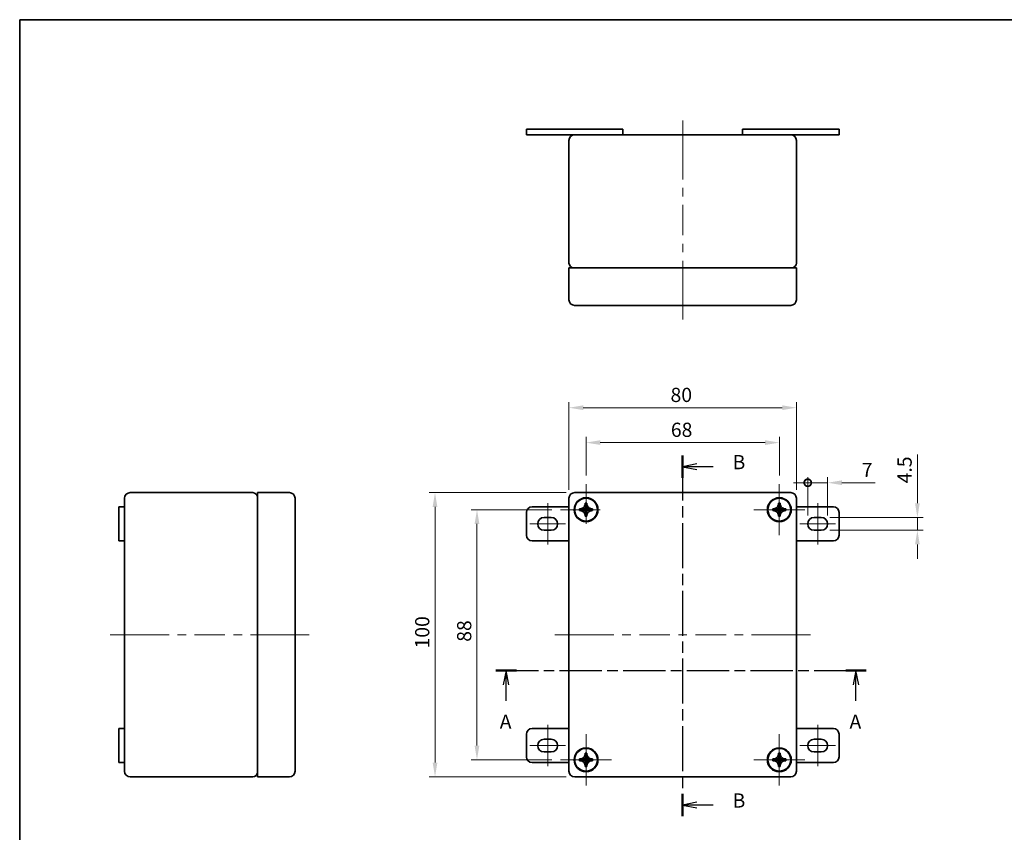
# Model space of a CAD drawing. Units: millimetres. Extents: x 29 to 2475, y 16 to 578.
# Drawn here: x 29 to 375, y 292 to 578 of the extents above; entities that cross this region are included whole.
import ezdxf

# ---------------------------------------------------------------- set-up
doc = ezdxf.new("R2010")
doc.units = ezdxf.units.MM
doc.header["$LTSCALE"] = 2
doc.linetypes.add('CHAIN', pattern=[0.3543, 0.2362, -0.0295, 0.0591, -0.0295])
doc.layers.get('Defpoints').update_dxf_attribs({"lineweight": 25})
for name, color, linetype, lineweight in [('Border (ISO)', 7, 'Continuous', 35), ('Center Mark (ISO)', 131, 'Continuous', 18), ('Centerline (ISO)', 131, 'Continuous', 18), ('Dimension (ISO)', 7, 'Continuous', 18), ('Dimension (ISO) @ 1', 7, 'Continuous', 18), ('Section Line (ISO)', 7, 'CHAIN', 25), ('Visible (ISO)', 7, 'Continuous', 35)]:
    doc.layers.add(name, color=color, linetype=linetype, lineweight=lineweight)
doc.styles.add('Note Text (TK)', font='txt')
doc.dimstyles.new('Default - Method 1b (TK)', dxfattribs={"dimscale": 2, "dimtxt": 2.5, "dimasz": 2.5, "dimexe": 1, "dimexo": 1.5, "dimgap": 1, "dimtad": 1, "dimtoh": 1, "dimrnd": 1e-08, "dimdsep": 46, "dimtxsty": 'Note Text (TK)', "dimcen": 0.09, "dimdle": 5, "dimclrd": 100, "dimclre": 100, "dimclrt": 7, "dimadec": 1, "dimazin": 1, "dimtfac": 1, "dimtmove": 0, "dimatfit": 3, "dimfxl": 1, "dimtolj": 1, "dimlwd": -1, "dimlwe": -1, "dimarcsym": 0})

# ---------------------------------------------------------------- blocks, each defined once
blk = doc.blocks.new('図面枠 tk図枠')
at = {"layer": 'Border (ISO)'}
for q in [(405.5, 289), (14.5, 8)]:
    blk.add_line((14.5, 289), q, dxfattribs=at)
blk = doc.blocks.new('2dTransSection0')
at = {"layer": 'Section Line (ISO)', "linetype": 'CHAIN', "ltscale": 15.789832}
blk.add_line((98.28, 174.51), (163.41, 174.51), dxfattribs=at)
at = {"layer": 'Section Line (ISO)', "linetype": 'Continuous', "lineweight": 50}
for p, q in [((98.28, 174.51), (101.87, 174.51)), ((159.81, 174.51), (163.41, 174.51))]:
    blk.add_line(p, q, dxfattribs=at)
at = {"layer": 'Section Line (ISO)', "linetype": 'Continuous'}
for p, q in [((100.07, 174.51), (99.57, 172.01)), ((100.07, 172.01), (100.07, 174.51)), ((100.57, 172.01), (100.07, 174.51)), ((161.61, 174.51), (161.11, 172.01)), ((161.61, 172.01), (161.61, 174.51)), ((162.11, 172.01), (161.61, 174.51)), ((100.07, 169.19), (100.07, 172.01)), ((161.61, 169.19), (161.61, 172.01))]:
    blk.add_line(p, q, dxfattribs=at)
at = {"layer": 'Section Line (ISO)', "char_height": 2.5, "attachment_point": 7, "style": 'Note Text (TK)'}
for insert in [(98.94, 163.48), (160.47, 163.48)]:
    blk.add_mtext('A', dxfattribs=dict(at, insert=insert))
blk = doc.blocks.new('2dTransSection1')
at = {"layer": 'Section Line (ISO)', "linetype": 'CHAIN', "ltscale": 16.803259}
blk.add_line((131.12, 212.35), (131.12, 148.86), dxfattribs=at)
at = {"layer": 'Section Line (ISO)', "linetype": 'Continuous', "lineweight": 50}
for p, q in [((131.12, 212.35), (131.12, 208.39)), ((131.12, 152.81), (131.12, 148.86))]:
    blk.add_line(p, q, dxfattribs=at)
at = {"layer": 'Section Line (ISO)', "linetype": 'Continuous'}
for p, q in [((133.62, 210.87), (131.12, 210.37)), ((133.62, 210.37), (131.12, 210.37)), ((131.12, 210.37), (133.62, 209.87)), ((136.5, 210.37), (133.62, 210.37)), ((133.62, 151.34), (131.12, 150.84)), ((133.62, 150.84), (131.12, 150.84)), ((131.12, 150.84), (133.62, 150.34)), ((136.5, 150.84), (133.62, 150.84))]:
    blk.add_line(p, q, dxfattribs=at)
at = {"layer": 'Section Line (ISO)', "char_height": 2.5, "attachment_point": 7, "style": 'Note Text (TK)'}
for insert in [(139.9, 209.14), (139.9, 149.61)]:
    blk.add_mtext('B', dxfattribs=dict(at, insert=insert))
blk = doc.blocks.new('*D135')
at = {"layer": 'Defpoints', "color": 0}
for p in [(296.25, 429.21), (228.25, 414.61), (296.25, 414.61)]:
    blk.add_point(p, dxfattribs=at)
at = {"layer": 'Dimension (ISO)', "color": 100}
for p, q in [((228.25, 417.61), (228.25, 431.21)), ((296.25, 417.61), (296.25, 431.21)), ((233.25, 429.21), (291.25, 429.21))]:
    blk.add_line(p, q, dxfattribs=at)
for points in [[(233.25, 430.04), (233.25, 428.38), (228.25, 429.21)], [(291.25, 430.04), (291.25, 428.38), (296.25, 429.21)]]:
    blk.add_solid(points, dxfattribs=at)
at = {"layer": 'Dimension (ISO)', "color": 7, "insert": (258.09, 433.71), "char_height": 5, "attachment_point": 4, "style": 'Note Text (TK)'}
blk.add_mtext('\\A1;68', dxfattribs=at)
blk = doc.blocks.new('*D134')
at = {"layer": 'Defpoints', "color": 0}
for p in [(302.25, 441.49), (222.25, 409.61), (302.25, 409.61)]:
    blk.add_point(p, dxfattribs=at)
at = {"layer": 'Dimension (ISO)', "color": 100}
for p, q in [((222.25, 412.61), (222.25, 443.49)), ((302.25, 412.61), (302.25, 443.49)), ((227.25, 441.49), (297.25, 441.49))]:
    blk.add_line(p, q, dxfattribs=at)
for points in [[(227.25, 442.32), (227.25, 440.65), (222.25, 441.49)], [(297.25, 442.32), (297.25, 440.65), (302.25, 441.49)]]:
    blk.add_solid(points, dxfattribs=at)
at = {"layer": 'Dimension (ISO)', "color": 7, "insert": (257.97, 445.99), "char_height": 5, "attachment_point": 4, "style": 'Note Text (TK)'}
blk.add_mtext('\\A1;80', dxfattribs=at)
blk = doc.blocks.new('*D133')
at = {"layer": 'Defpoints', "color": 0}
for p in [(219.25, 405.61), (189.88, 317.61), (219.25, 317.61)]:
    blk.add_point(p, dxfattribs=at)
at = {"layer": 'Dimension (ISO)', "color": 100}
for p, q in [((216.25, 405.61), (187.88, 405.61)), ((189.88, 400.61), (189.88, 322.61)), ((216.25, 317.61), (187.88, 317.61))]:
    blk.add_line(p, q, dxfattribs=at)
for points in [[(189.04, 400.61), (190.71, 400.61), (189.88, 405.61)], [(189.04, 322.61), (190.71, 322.61), (189.88, 317.61)]]:
    blk.add_solid(points, dxfattribs=at)
at = {"layer": 'Dimension (ISO)', "color": 7, "insert": (185.38, 359.13), "char_height": 5, "attachment_point": 4, "rotation": 90, "style": 'Note Text (TK)'}
blk.add_mtext('\\A1;88', dxfattribs=at)
blk = doc.blocks.new('*D132')
at = {"layer": 'Defpoints', "color": 0}
for p in [(224.25, 411.61), (175.11, 311.61), (224.25, 311.61)]:
    blk.add_point(p, dxfattribs=at)
at = {"layer": 'Dimension (ISO)', "color": 100}
for p, q in [((221.25, 411.61), (173.11, 411.61)), ((175.11, 406.61), (175.11, 316.61)), ((221.25, 311.61), (173.11, 311.61))]:
    blk.add_line(p, q, dxfattribs=at)
for points in [[(174.28, 406.61), (175.95, 406.61), (175.11, 411.61)], [(174.28, 316.61), (175.95, 316.61), (175.11, 311.61)]]:
    blk.add_solid(points, dxfattribs=at)
at = {"layer": 'Dimension (ISO)', "color": 7, "insert": (170.61, 356.78), "char_height": 5, "attachment_point": 4, "rotation": 90, "style": 'Note Text (TK)'}
blk.add_mtext('\\A1;100', dxfattribs=at)
blk = doc.blocks.new('_DotSmall')
at = {"color": 0, "linetype": 'ByBlock', "const_width": 0.5}
blk.add_lwpolyline([(-0.0625, 0, 1), (0.0625, 0, 1)], format="xyb", close=True, dxfattribs=at)
blk = doc.blocks.new('*D131')
at = {"layer": 'Defpoints', "color": 0}
for p in [(313.25, 415.09), (306.25, 400.61), (313.25, 400.61)]:
    blk.add_point(p, dxfattribs=at)
at = {"layer": 'Dimension (ISO)', "color": 100}
for p, q in [((306.25, 403.61), (306.25, 417.09)), ((313.25, 403.61), (313.25, 417.09)), ((306.25, 415.09), (301.25, 415.09)), ((306.25, 415.09), (313.25, 415.09)), ((318.25, 415.09), (329.95, 415.09))]:
    blk.add_line(p, q, dxfattribs=at)
blk.add_solid([(318.25, 415.92), (318.25, 414.25), (313.25, 415.09)], dxfattribs=at)
at = {"layer": 'Dimension (ISO)', "color": 100, "xscale": 5, "yscale": 5, "zscale": 5}
blk.add_blockref('_DotSmall', (306.25, 415.09), dxfattribs=at)
at = {"layer": 'Dimension (ISO)', "color": 7, "insert": (325.25, 419.59), "char_height": 5, "attachment_point": 4, "style": 'Note Text (TK)'}
blk.add_mtext('\\A1;7', dxfattribs=at)
blk = doc.blocks.new('*D130')
at = {"layer": 'Defpoints', "color": 0}
for p in [(311, 402.86), (344.82, 402.86), (311, 398.36)]:
    blk.add_point(p, dxfattribs=at)
at = {"layer": 'Dimension (ISO)', "color": 100}
for p, q in [((344.82, 407.86), (344.82, 424.98)), ((314, 402.86), (346.82, 402.86)), ((344.82, 398.36), (344.82, 402.86)), ((314, 398.36), (346.82, 398.36)), ((344.82, 393.36), (344.82, 388.36))]:
    blk.add_line(p, q, dxfattribs=at)
for points in [[(343.99, 407.86), (345.65, 407.86), (344.82, 402.86)], [(343.99, 393.36), (345.65, 393.36), (344.82, 398.36)]]:
    blk.add_solid(points, dxfattribs=at)
at = {"layer": 'Dimension (ISO)', "color": 7, "insert": (340.32, 414.86), "char_height": 5, "attachment_point": 4, "rotation": 90, "style": 'Note Text (TK)'}
blk.add_mtext('\\A1;4.5', dxfattribs=at)

msp = doc.modelspace()

# ---------------------------------------------------------------- linework, layer by layer
at = {"layer": 'Center Mark (ISO)', "linetype": 'Continuous'}
for p, q in [((228.248, 405.609), (228.248, 414.609)), ((296.248, 405.609), (296.248, 414.609)), ((228.248, 405.609), (219.248, 405.609)), ((228.248, 405.609), (233.248, 405.609)), ((228.248, 405.609), (228.248, 400.609)), ((296.248, 405.609), (287.248, 405.609)), ((296.248, 405.609), (305.248, 405.609)), ((296.248, 405.609), (296.248, 396.609)), ((228.248, 317.609), (228.248, 326.609)), ((296.248, 317.609), (296.248, 326.609)), ((228.248, 317.609), (219.248, 317.609)), ((228.248, 317.609), (237.248, 317.609)), ((228.248, 317.609), (228.248, 308.609)), ((296.248, 317.609), (287.248, 317.609)), ((296.248, 317.609), (305.248, 317.609)), ((296.248, 317.609), (296.248, 308.609))]:
    msp.add_line(p, q, dxfattribs=at)
at = {"layer": 'Centerline (ISO)'}
for p, q in [((262.248, 537.487), (262.248, 542.487)), ((262.248, 537.487), (262.248, 532.487)), ((262.248, 477.487), (262.248, 482.487)), ((262.248, 477.487), (262.248, 472.487)), ((65.886, 361.609), (60.886, 361.609)), ((65.886, 361.609), (70.886, 361.609)), ((125.886, 361.609), (120.886, 361.609)), ((125.886, 361.609), (130.886, 361.609)), ((222.248, 361.609), (217.248, 361.609)), ((222.248, 361.609), (227.248, 361.609)), ((302.248, 361.609), (297.248, 361.609)), ((302.248, 361.609), (307.248, 361.609))]:
    msp.add_line(p, q, dxfattribs=at)
at = {"layer": 'Centerline (ISO)', "linetype": 'Continuous'}
for p, q in [((262.248, 532.487), (262.248, 521.82)), ((262.248, 518.82), (262.248, 515.82)), ((262.248, 512.82), (262.248, 502.153)), ((262.248, 499.153), (262.248, 496.153)), ((262.248, 493.153), (262.248, 482.487)), ((214.748, 402.859), (214.748, 407.859)), ((309.748, 402.859), (309.748, 407.859)), ((214.748, 398.359), (214.748, 402.859)), ((309.748, 398.359), (309.748, 402.859)), ((213.498, 400.609), (208.498, 400.609)), ((215.998, 400.609), (213.498, 400.609)), ((214.748, 393.359), (214.748, 398.359)), ((220.998, 400.609), (215.998, 400.609)), ((303.498, 400.609), (308.498, 400.609)), ((308.498, 400.609), (310.998, 400.609)), ((309.748, 393.359), (309.748, 398.359)), ((310.998, 400.609), (315.998, 400.609)), ((70.886, 361.609), (81.553, 361.609)), ((84.553, 361.609), (87.553, 361.609)), ((90.553, 361.609), (101.22, 361.609)), ((104.22, 361.609), (107.22, 361.609)), ((110.22, 361.609), (120.886, 361.609)), ((227.248, 361.609), (237.998, 361.609)), ((240.998, 361.609), (243.998, 361.609)), ((246.998, 361.609), (257.748, 361.609)), ((260.748, 361.609), (263.748, 361.609)), ((266.748, 361.609), (277.498, 361.609)), ((280.498, 361.609), (283.498, 361.609)), ((286.498, 361.609), (297.248, 361.609)), ((214.748, 324.859), (214.748, 329.859)), ((309.748, 324.859), (309.748, 329.859)), ((208.498, 322.609), (213.498, 322.609)), ((213.498, 322.609), (215.998, 322.609)), ((214.748, 320.359), (214.748, 324.859)), ((215.998, 322.609), (220.998, 322.609)), ((303.498, 322.609), (308.498, 322.609)), ((308.498, 322.609), (310.998, 322.609)), ((309.748, 320.359), (309.748, 324.859)), ((310.998, 322.609), (315.998, 322.609)), ((214.748, 315.359), (214.748, 320.359)), ((309.748, 315.359), (309.748, 320.359))]:
    msp.add_line(p, q, dxfattribs=at)
at = {"layer": 'Visible (ISO)'}
for p, q in [((207.248, 539.487), (207.248, 537.487)), ((209.248, 539.487), (207.248, 539.487)), ((207.248, 537.487), (209.248, 537.487)), ((209.248, 539.487), (239.248, 539.487)), ((224.248, 537.487), (209.248, 537.487)), ((300.248, 537.487), (224.248, 537.487)), ((241.248, 539.487), (239.248, 539.487)), ((241.248, 539.487), (241.248, 537.487)), ((283.248, 539.487), (283.248, 537.487)), ((285.248, 539.487), (283.248, 539.487)), ((285.248, 539.487), (315.248, 539.487)), ((315.248, 537.487), (300.248, 537.487)), ((317.248, 539.487), (315.248, 539.487)), ((315.248, 537.487), (317.248, 537.487)), ((317.248, 539.487), (317.248, 537.487)), ((222.248, 492.387), (222.248, 535.487)), ((302.248, 492.387), (302.248, 535.487)), ((222.248, 479.487), (222.248, 490.687)), ((224.248, 490.687), (222.248, 490.687)), ((224.248, 490.687), (300.248, 490.687)), ((302.248, 490.687), (300.248, 490.687)), ((302.248, 479.487), (302.248, 490.687)), ((224.048, 477.487), (224.048, 477.497)), ((224.248, 477.487), (224.048, 477.487)), ((224.248, 477.487), (226.967, 477.487)), ((229.528, 477.487), (226.967, 477.487)), ((229.528, 477.487), (294.967, 477.487)), ((297.528, 477.487), (294.967, 477.487)), ((297.528, 477.487), (300.248, 477.487)), ((300.448, 477.487), (300.248, 477.487)), ((300.448, 477.487), (300.448, 477.497)), ((65.886, 409.609), (65.886, 406.609)), ((110.986, 411.609), (67.886, 411.609)), ((123.886, 411.609), (112.686, 411.609)), ((112.686, 411.609), (112.686, 409.609)), ((112.686, 313.609), (112.686, 409.609)), ((125.886, 409.809), (125.876, 409.809)), ((125.886, 409.809), (125.886, 409.609)), ((125.886, 406.889), (125.886, 409.609)), ((222.248, 409.609), (222.248, 313.609)), ((300.248, 411.609), (224.248, 411.609)), ((302.248, 313.609), (302.248, 409.609)), ((63.886, 406.609), (63.886, 404.609)), ((63.886, 406.609), (65.886, 406.609)), ((65.886, 404.609), (65.886, 406.609)), ((125.886, 406.889), (125.886, 404.328)), ((222.248, 406.609), (209.248, 406.609)), ((225.948, 405.919), (226.108, 405.919)), ((225.948, 405.299), (225.948, 405.919)), ((226.108, 405.299), (225.948, 405.299)), ((226.174, 405.919), (226.173, 405.919)), ((226.173, 405.299), (226.174, 405.299)), ((226.718, 405.919), (226.715, 405.919)), ((226.715, 405.299), (226.718, 405.299)), ((227.938, 407.749), (227.938, 407.909)), ((227.938, 407.909), (228.558, 407.909)), ((227.938, 407.684), (227.938, 407.682)), ((227.938, 407.141), (227.938, 407.138)), ((228.558, 405.919), (227.938, 405.919)), ((227.938, 405.919), (227.938, 405.299)), ((227.938, 405.299), (228.558, 405.299)), ((228.558, 407.909), (228.558, 407.749)), ((228.558, 407.682), (228.558, 407.684)), ((228.558, 407.138), (228.558, 407.141)), ((228.558, 405.919), (228.558, 405.299)), ((229.78, 405.919), (229.778, 405.919)), ((229.778, 405.299), (229.78, 405.299)), ((230.323, 405.919), (230.321, 405.919)), ((230.321, 405.299), (230.323, 405.299)), ((230.388, 405.919), (230.548, 405.919)), ((230.548, 405.299), (230.388, 405.299)), ((230.548, 405.919), (230.548, 405.299)), ((293.948, 405.919), (294.108, 405.919)), ((293.948, 405.299), (293.948, 405.919)), ((294.108, 405.299), (293.948, 405.299)), ((294.174, 405.919), (294.173, 405.919)), ((294.173, 405.299), (294.174, 405.299)), ((294.718, 405.919), (294.715, 405.919)), ((294.715, 405.299), (294.718, 405.299)), ((295.938, 407.749), (295.938, 407.909)), ((295.938, 407.909), (296.558, 407.909)), ((295.938, 407.684), (295.938, 407.682)), ((295.938, 407.141), (295.938, 407.138)), ((296.558, 405.919), (295.938, 405.919)), ((295.938, 405.299), (295.938, 405.919)), ((295.938, 405.299), (296.558, 405.299)), ((296.558, 407.909), (296.558, 407.749)), ((296.558, 407.682), (296.558, 407.684)), ((296.558, 407.138), (296.558, 407.141)), ((296.558, 405.299), (296.558, 405.919)), ((297.78, 405.919), (297.778, 405.919)), ((297.778, 405.299), (297.78, 405.299)), ((298.323, 405.919), (298.321, 405.919)), ((298.321, 405.299), (298.323, 405.299)), ((298.388, 405.919), (298.548, 405.919)), ((298.548, 405.299), (298.388, 405.299)), ((298.548, 405.919), (298.548, 405.299)), ((315.248, 406.609), (302.248, 406.609)), ((63.886, 396.609), (63.886, 404.609)), ((65.886, 404.609), (65.886, 396.609)), ((125.886, 318.889), (125.886, 404.328)), ((207.248, 404.609), (207.248, 396.609)), ((213.498, 402.859), (215.998, 402.859)), ((227.938, 404.079), (227.938, 404.076)), ((227.938, 403.535), (227.938, 403.533)), ((227.938, 403.309), (227.938, 403.469)), ((228.558, 403.309), (227.938, 403.309)), ((228.558, 404.076), (228.558, 404.079)), ((228.558, 403.533), (228.558, 403.535)), ((228.558, 403.469), (228.558, 403.309)), ((295.938, 404.079), (295.938, 404.076)), ((295.938, 403.535), (295.938, 403.533)), ((295.938, 403.309), (295.938, 403.469)), ((296.558, 403.309), (295.938, 403.309)), ((296.558, 404.076), (296.558, 404.079)), ((296.558, 403.533), (296.558, 403.535)), ((296.558, 403.469), (296.558, 403.309)), ((308.498, 402.859), (310.998, 402.859)), ((317.248, 396.609), (317.248, 404.609)), ((215.998, 398.359), (213.498, 398.359)), ((310.998, 398.359), (308.498, 398.359)), ((63.886, 396.609), (63.886, 394.609)), ((65.886, 394.609), (65.886, 396.609)), ((63.886, 394.609), (65.886, 394.609)), ((65.886, 394.609), (65.886, 328.609)), ((209.248, 394.609), (222.248, 394.609)), ((302.248, 394.609), (315.248, 394.609)), ((63.886, 328.609), (63.886, 326.609)), ((63.886, 328.609), (65.886, 328.609)), ((63.886, 318.609), (63.886, 326.609)), ((65.886, 326.609), (65.886, 328.609)), ((65.886, 326.609), (65.886, 318.609)), ((207.248, 326.609), (207.248, 318.609)), ((222.248, 328.609), (209.248, 328.609)), ((315.248, 328.609), (302.248, 328.609)), ((317.248, 318.609), (317.248, 326.609)), ((213.498, 324.859), (215.998, 324.859)), ((308.498, 324.859), (310.998, 324.859)), ((125.886, 318.889), (125.886, 316.328)), ((215.998, 320.359), (213.498, 320.359)), ((227.938, 319.749), (227.938, 319.909)), ((227.938, 319.909), (228.558, 319.909)), ((227.938, 319.684), (227.938, 319.682)), ((227.938, 319.141), (227.938, 319.138)), ((228.558, 319.909), (228.558, 319.749)), ((228.558, 319.682), (228.558, 319.684)), ((228.558, 319.138), (228.558, 319.141)), ((295.938, 319.749), (295.938, 319.909)), ((295.938, 319.909), (296.558, 319.909)), ((295.938, 319.684), (295.938, 319.682)), ((295.938, 319.141), (295.938, 319.138)), ((296.558, 319.909), (296.558, 319.749)), ((296.558, 319.682), (296.558, 319.684)), ((296.558, 319.138), (296.558, 319.141)), ((310.998, 320.359), (308.498, 320.359)), ((63.886, 318.609), (63.886, 316.609)), ((63.886, 316.609), (65.886, 316.609)), ((65.886, 316.609), (65.886, 318.609)), ((65.886, 316.609), (65.886, 313.609)), ((125.886, 313.609), (125.886, 316.328)), ((209.248, 316.609), (222.248, 316.609)), ((225.948, 317.919), (226.108, 317.919)), ((225.948, 317.299), (225.948, 317.919)), ((226.108, 317.299), (225.948, 317.299)), ((226.174, 317.919), (226.173, 317.919)), ((226.173, 317.299), (226.174, 317.299)), ((226.718, 317.919), (226.715, 317.919)), ((226.715, 317.299), (226.718, 317.299)), ((228.558, 317.919), (227.938, 317.919)), ((227.938, 317.919), (227.938, 317.299)), ((227.938, 317.299), (228.558, 317.299)), ((227.938, 316.079), (227.938, 316.076)), ((227.938, 315.535), (227.938, 315.533)), ((227.938, 315.309), (227.938, 315.469)), ((228.558, 315.309), (227.938, 315.309)), ((228.558, 317.919), (228.558, 317.299)), ((228.558, 316.076), (228.558, 316.079)), ((228.558, 315.533), (228.558, 315.535)), ((228.558, 315.469), (228.558, 315.309)), ((229.78, 317.919), (229.778, 317.919)), ((229.778, 317.299), (229.78, 317.299)), ((230.323, 317.919), (230.321, 317.919)), ((230.321, 317.299), (230.323, 317.299)), ((230.388, 317.919), (230.548, 317.919)), ((230.548, 317.299), (230.388, 317.299)), ((230.548, 317.919), (230.548, 317.299)), ((293.948, 317.919), (294.108, 317.919)), ((293.948, 317.299), (293.948, 317.919)), ((294.108, 317.299), (293.948, 317.299)), ((294.174, 317.919), (294.173, 317.919)), ((294.173, 317.299), (294.174, 317.299)), ((294.718, 317.919), (294.715, 317.919)), ((294.715, 317.299), (294.718, 317.299)), ((296.558, 317.919), (295.938, 317.919)), ((295.938, 317.299), (295.938, 317.919)), ((295.938, 317.299), (296.558, 317.299)), ((295.938, 316.079), (295.938, 316.076)), ((295.938, 315.535), (295.938, 315.533)), ((295.938, 315.309), (295.938, 315.469)), ((296.558, 315.309), (295.938, 315.309)), ((296.558, 317.299), (296.558, 317.919)), ((296.558, 316.076), (296.558, 316.079)), ((296.558, 315.533), (296.558, 315.535)), ((296.558, 315.469), (296.558, 315.309)), ((297.78, 317.919), (297.778, 317.919)), ((297.778, 317.299), (297.78, 317.299)), ((298.323, 317.919), (298.321, 317.919)), ((298.321, 317.299), (298.323, 317.299)), ((298.388, 317.919), (298.548, 317.919)), ((298.548, 317.299), (298.388, 317.299)), ((298.548, 317.919), (298.548, 317.299)), ((302.248, 316.609), (315.248, 316.609)), ((112.686, 313.609), (112.686, 311.609)), ((125.886, 313.409), (125.876, 313.409)), ((125.886, 313.609), (125.886, 313.409)), ((110.986, 311.609), (67.886, 311.609)), ((123.886, 311.609), (112.686, 311.609)), ((224.248, 311.609), (300.248, 311.609))]:
    msp.add_line(p, q, dxfattribs=at)
for centre in [(228.248, 405.609), (296.248, 405.609), (228.248, 317.609), (296.248, 317.609)]:
    msp.add_circle(centre, 4.2, dxfattribs=at)
for centre, radius, start, end in [((224.248, 535.487), 2, 90, 180), ((300.248, 535.487), 2, 0, 90), ((223.948, 492.387), 1.7, 180, 270), ((300.548, 492.387), 1.7, 270, 0), ((224.248, 479.487), 2, 180, 270), ((300.248, 479.487), 2, 270, 0), ((67.886, 409.609), 2, 90, 180), ((110.986, 409.909), 1.7, 0, 90), ((123.886, 409.609), 2, 0, 90), ((224.248, 409.609), 2, 90, 180), ((228.248, 405.609), 4, 180, 90), ((228.248, 405.609), 4, 90, 180), ((296.248, 405.609), 4, 90, 0), ((296.248, 405.609), 4, 0, 90), ((300.248, 409.609), 2, 0, 90), ((209.248, 404.609), 2, 90, 180), ((315.248, 404.609), 2, 0, 90), ((213.498, 400.609), 2.25, 90, 270), ((215.998, 400.609), 2.25, 270, 90), ((308.498, 400.609), 2.25, 90, 270), ((310.998, 400.609), 2.25, 270, 90), ((209.248, 396.609), 2, 180, 270), ((315.248, 396.609), 2, 270, 0), ((209.248, 326.609), 2, 90, 180), ((315.248, 326.609), 2, 0, 90), ((213.498, 322.609), 2.25, 90, 270), ((215.998, 322.609), 2.25, 270, 90), ((308.498, 322.609), 2.25, 90, 270), ((310.998, 322.609), 2.25, 270, 90), ((228.248, 317.609), 4, 270, 180), ((296.248, 317.609), 4, 0, 270), ((209.248, 318.609), 2, 180, 270), ((228.248, 317.609), 4, 180, 270), ((296.248, 317.609), 4, 270, 0), ((315.248, 318.609), 2, 270, 0), ((67.886, 313.609), 2, 180, 270), ((110.986, 313.309), 1.7, 270, 0), ((123.886, 313.609), 2, 270, 0), ((224.248, 313.609), 2, 180, 270), ((300.248, 313.609), 2, 270, 0)]:
    msp.add_arc(centre, radius, start, end, dxfattribs=at)
for points, knots in [([(227.938, 407.749), (227.938, 407.379), (227.728, 406.67), (226.892, 406.02), (226.354, 405.919), (226.108, 405.919)], [0, 0, 0, 0, 0.12358998, 0.2059833, 0.28837663, 0.28837663, 0.28837663, 0.28837663]), ([(226.108, 405.299), (226.354, 405.299), (226.892, 405.197), (227.728, 404.547), (227.938, 403.838), (227.938, 403.469)], [0, 0, 0, 0, 0.08239332, 0.16478664, 0.28837663, 0.28837663, 0.28837663, 0.28837663]), ([(226.715, 405.919), (226.633, 405.919), (226.548, 405.919), (226.326, 405.919), (226.246, 405.919), (226.174, 405.919)], [-0.064947111, -0.064947111, -0.064947111, -0.064947111, -0.034196913, -0.034196913, 0, 0, 0, 0]), ([(226.174, 405.299), (226.245, 405.299), (226.323, 405.298), (226.545, 405.298), (226.632, 405.299), (226.715, 405.299)], [-0.081522658, -0.081522658, -0.081522658, -0.081522658, -0.039967282, -0.039967282, -0.000025164, -0.000025164, -0.000025164, -0.000025164]), ([(227.938, 407.682), (227.938, 407.611), (227.937, 407.533), (227.937, 407.311), (227.938, 407.224), (227.938, 407.141)], [-0.081183633, -0.081183633, -0.081183633, -0.081183633, -0.039791682, -0.039791682, -0.000025164, -0.000025164, -0.000025164, -0.000025164]), ([(230.388, 405.919), (230.141, 405.919), (229.604, 406.02), (228.768, 406.67), (228.558, 407.379), (228.558, 407.749)], [0, 0, 0, 0, 0.08239332, 0.16478664, 0.28837663, 0.28837663, 0.28837663, 0.28837663]), ([(228.558, 407.141), (228.558, 407.223), (228.559, 407.308), (228.559, 407.531), (228.558, 407.61), (228.558, 407.682)], [-0.06464654, -0.06464654, -0.06464654, -0.06464654, -0.034043698, -0.034043698, 0, 0, 0, 0]), ([(228.558, 403.469), (228.558, 403.838), (228.768, 404.547), (229.604, 405.197), (230.141, 405.299), (230.388, 405.299)], [0, 0, 0, 0, 0.12358998, 0.2059833, 0.28837663, 0.28837663, 0.28837663, 0.28837663]), ([(230.321, 405.919), (230.25, 405.919), (230.172, 405.919), (229.951, 405.919), (229.864, 405.919), (229.78, 405.919)], [-0.081522658, -0.081522658, -0.081522658, -0.081522658, -0.039967282, -0.039967282, -0.000025164, -0.000025164, -0.000025164, -0.000025164]), ([(229.78, 405.299), (229.863, 405.299), (229.948, 405.298), (230.17, 405.298), (230.249, 405.299), (230.321, 405.299)], [-0.064947111, -0.064947111, -0.064947111, -0.064947111, -0.034196913, -0.034196913, 0, 0, 0, 0]), ([(295.938, 407.749), (295.938, 407.379), (295.728, 406.67), (294.892, 406.02), (294.354, 405.919), (294.108, 405.919)], [0, 0, 0, 0, 0.12358998, 0.2059833, 0.28837663, 0.28837663, 0.28837663, 0.28837663]), ([(294.108, 405.299), (294.354, 405.299), (294.892, 405.197), (295.728, 404.547), (295.938, 403.838), (295.938, 403.469)], [0, 0, 0, 0, 0.08239332, 0.16478664, 0.28837663, 0.28837663, 0.28837663, 0.28837663]), ([(294.715, 405.919), (294.633, 405.919), (294.548, 405.919), (294.326, 405.919), (294.246, 405.919), (294.174, 405.919)], [-0.064947111, -0.064947111, -0.064947111, -0.064947111, -0.034196913, -0.034196913, 0, 0, 0, 0]), ([(294.174, 405.299), (294.245, 405.299), (294.323, 405.298), (294.545, 405.298), (294.632, 405.299), (294.715, 405.299)], [-0.081522658, -0.081522658, -0.081522658, -0.081522658, -0.039967282, -0.039967282, -0.000025164, -0.000025164, -0.000025164, -0.000025164]), ([(295.938, 407.682), (295.938, 407.611), (295.937, 407.533), (295.937, 407.311), (295.938, 407.224), (295.938, 407.141)], [-0.081183633, -0.081183633, -0.081183633, -0.081183633, -0.039791682, -0.039791682, -0.000025164, -0.000025164, -0.000025164, -0.000025164]), ([(298.388, 405.919), (298.141, 405.919), (297.604, 406.02), (296.768, 406.67), (296.558, 407.379), (296.558, 407.749)], [0, 0, 0, 0, 0.08239332, 0.16478664, 0.28837663, 0.28837663, 0.28837663, 0.28837663]), ([(296.558, 407.141), (296.558, 407.223), (296.559, 407.308), (296.559, 407.531), (296.558, 407.61), (296.558, 407.682)], [-0.06464654, -0.06464654, -0.06464654, -0.06464654, -0.034043698, -0.034043698, 0, 0, 0, 0]), ([(296.558, 403.469), (296.558, 403.838), (296.768, 404.547), (297.604, 405.197), (298.141, 405.299), (298.388, 405.299)], [0, 0, 0, 0, 0.12358998, 0.2059833, 0.28837663, 0.28837663, 0.28837663, 0.28837663]), ([(298.321, 405.919), (298.25, 405.919), (298.172, 405.919), (297.951, 405.919), (297.864, 405.919), (297.78, 405.919)], [-0.081522658, -0.081522658, -0.081522658, -0.081522658, -0.039967282, -0.039967282, -0.000025164, -0.000025164, -0.000025164, -0.000025164]), ([(297.78, 405.299), (297.863, 405.299), (297.948, 405.298), (298.17, 405.298), (298.249, 405.299), (298.321, 405.299)], [-0.064947111, -0.064947111, -0.064947111, -0.064947111, -0.034196913, -0.034196913, 0, 0, 0, 0]), ([(227.938, 404.076), (227.938, 403.994), (227.937, 403.909), (227.937, 403.686), (227.938, 403.607), (227.938, 403.535)], [-0.06464654, -0.06464654, -0.06464654, -0.06464654, -0.034043698, -0.034043698, 0, 0, 0, 0]), ([(228.558, 403.535), (228.558, 403.606), (228.559, 403.684), (228.559, 403.906), (228.558, 403.993), (228.558, 404.076)], [-0.081183633, -0.081183633, -0.081183633, -0.081183633, -0.039791682, -0.039791682, -0.000025164, -0.000025164, -0.000025164, -0.000025164]), ([(295.938, 404.076), (295.938, 403.994), (295.937, 403.909), (295.937, 403.686), (295.938, 403.607), (295.938, 403.535)], [-0.06464654, -0.06464654, -0.06464654, -0.06464654, -0.034043698, -0.034043698, 0, 0, 0, 0]), ([(296.558, 403.535), (296.558, 403.606), (296.559, 403.684), (296.559, 403.906), (296.558, 403.993), (296.558, 404.076)], [-0.081183633, -0.081183633, -0.081183633, -0.081183633, -0.039791682, -0.039791682, -0.000025164, -0.000025164, -0.000025164, -0.000025164]), ([(227.938, 319.749), (227.938, 319.379), (227.728, 318.67), (226.892, 318.02), (226.354, 317.919), (226.108, 317.919)], [0, 0, 0, 0, 0.12358998, 0.2059833, 0.28837663, 0.28837663, 0.28837663, 0.28837663]), ([(227.938, 319.682), (227.938, 319.611), (227.937, 319.533), (227.937, 319.311), (227.938, 319.224), (227.938, 319.141)], [-0.081183633, -0.081183633, -0.081183633, -0.081183633, -0.039791682, -0.039791682, -0.000025164, -0.000025164, -0.000025164, -0.000025164]), ([(230.388, 317.919), (230.141, 317.919), (229.604, 318.02), (228.768, 318.67), (228.558, 319.379), (228.558, 319.749)], [0, 0, 0, 0, 0.08239332, 0.16478664, 0.28837663, 0.28837663, 0.28837663, 0.28837663]), ([(228.558, 319.141), (228.558, 319.223), (228.559, 319.308), (228.559, 319.531), (228.558, 319.61), (228.558, 319.682)], [-0.06464654, -0.06464654, -0.06464654, -0.06464654, -0.034043698, -0.034043698, 0, 0, 0, 0]), ([(295.938, 319.749), (295.938, 319.379), (295.728, 318.67), (294.892, 318.02), (294.354, 317.919), (294.108, 317.919)], [0, 0, 0, 0, 0.12358998, 0.2059833, 0.28837663, 0.28837663, 0.28837663, 0.28837663]), ([(295.938, 319.682), (295.938, 319.611), (295.937, 319.533), (295.937, 319.311), (295.938, 319.224), (295.938, 319.141)], [-0.081183633, -0.081183633, -0.081183633, -0.081183633, -0.039791682, -0.039791682, -0.000025164, -0.000025164, -0.000025164, -0.000025164]), ([(298.388, 317.919), (298.141, 317.919), (297.604, 318.02), (296.768, 318.67), (296.558, 319.379), (296.558, 319.749)], [0, 0, 0, 0, 0.08239332, 0.16478664, 0.28837663, 0.28837663, 0.28837663, 0.28837663]), ([(296.558, 319.141), (296.558, 319.223), (296.559, 319.308), (296.559, 319.531), (296.558, 319.61), (296.558, 319.682)], [-0.06464654, -0.06464654, -0.06464654, -0.06464654, -0.034043698, -0.034043698, 0, 0, 0, 0]), ([(226.108, 317.299), (226.354, 317.299), (226.892, 317.197), (227.728, 316.547), (227.938, 315.838), (227.938, 315.469)], [0, 0, 0, 0, 0.08239332, 0.16478664, 0.28837663, 0.28837663, 0.28837663, 0.28837663]), ([(226.715, 317.919), (226.633, 317.919), (226.548, 317.919), (226.326, 317.919), (226.246, 317.919), (226.174, 317.919)], [-0.064947111, -0.064947111, -0.064947111, -0.064947111, -0.034196913, -0.034196913, 0, 0, 0, 0]), ([(226.174, 317.299), (226.245, 317.299), (226.323, 317.298), (226.545, 317.298), (226.632, 317.299), (226.715, 317.299)], [-0.081522658, -0.081522658, -0.081522658, -0.081522658, -0.039967282, -0.039967282, -0.000025164, -0.000025164, -0.000025164, -0.000025164]), ([(227.938, 316.076), (227.938, 315.994), (227.937, 315.909), (227.937, 315.686), (227.938, 315.607), (227.938, 315.535)], [-0.06464654, -0.06464654, -0.06464654, -0.06464654, -0.034043698, -0.034043698, 0, 0, 0, 0]), ([(228.558, 315.469), (228.558, 315.838), (228.768, 316.547), (229.604, 317.197), (230.141, 317.299), (230.388, 317.299)], [0, 0, 0, 0, 0.12358998, 0.2059833, 0.28837663, 0.28837663, 0.28837663, 0.28837663]), ([(228.558, 315.535), (228.558, 315.606), (228.559, 315.684), (228.559, 315.906), (228.558, 315.993), (228.558, 316.076)], [-0.081183633, -0.081183633, -0.081183633, -0.081183633, -0.039791682, -0.039791682, -0.000025164, -0.000025164, -0.000025164, -0.000025164]), ([(230.321, 317.919), (230.25, 317.919), (230.172, 317.919), (229.951, 317.919), (229.864, 317.919), (229.78, 317.919)], [-0.081522658, -0.081522658, -0.081522658, -0.081522658, -0.039967282, -0.039967282, -0.000025164, -0.000025164, -0.000025164, -0.000025164]), ([(229.78, 317.299), (229.863, 317.299), (229.948, 317.298), (230.17, 317.298), (230.249, 317.299), (230.321, 317.299)], [-0.064947111, -0.064947111, -0.064947111, -0.064947111, -0.034196913, -0.034196913, 0, 0, 0, 0]), ([(294.108, 317.299), (294.354, 317.299), (294.892, 317.197), (295.728, 316.547), (295.938, 315.838), (295.938, 315.469)], [0, 0, 0, 0, 0.08239332, 0.16478664, 0.28837663, 0.28837663, 0.28837663, 0.28837663]), ([(294.715, 317.919), (294.633, 317.919), (294.548, 317.919), (294.326, 317.919), (294.246, 317.919), (294.174, 317.919)], [-0.064947111, -0.064947111, -0.064947111, -0.064947111, -0.034196913, -0.034196913, 0, 0, 0, 0]), ([(294.174, 317.299), (294.245, 317.299), (294.323, 317.298), (294.545, 317.298), (294.632, 317.299), (294.715, 317.299)], [-0.081522658, -0.081522658, -0.081522658, -0.081522658, -0.039967282, -0.039967282, -0.000025164, -0.000025164, -0.000025164, -0.000025164]), ([(295.938, 316.076), (295.938, 315.994), (295.937, 315.909), (295.937, 315.686), (295.938, 315.607), (295.938, 315.535)], [-0.06464654, -0.06464654, -0.06464654, -0.06464654, -0.034043698, -0.034043698, 0, 0, 0, 0]), ([(296.558, 315.469), (296.558, 315.838), (296.768, 316.547), (297.604, 317.197), (298.141, 317.299), (298.388, 317.299)], [0, 0, 0, 0, 0.12358998, 0.2059833, 0.28837663, 0.28837663, 0.28837663, 0.28837663]), ([(296.558, 315.535), (296.558, 315.606), (296.559, 315.684), (296.559, 315.906), (296.558, 315.993), (296.558, 316.076)], [-0.081183633, -0.081183633, -0.081183633, -0.081183633, -0.039791682, -0.039791682, -0.000025164, -0.000025164, -0.000025164, -0.000025164]), ([(298.321, 317.919), (298.25, 317.919), (298.172, 317.919), (297.951, 317.919), (297.864, 317.919), (297.78, 317.919)], [-0.081522658, -0.081522658, -0.081522658, -0.081522658, -0.039967282, -0.039967282, -0.000025164, -0.000025164, -0.000025164, -0.000025164]), ([(297.78, 317.299), (297.863, 317.299), (297.948, 317.298), (298.17, 317.298), (298.249, 317.299), (298.321, 317.299)], [-0.064947111, -0.064947111, -0.064947111, -0.064947111, -0.034196913, -0.034196913, 0, 0, 0, 0])]:
    msp.add_open_spline(points, degree=3, knots=knots, dxfattribs=at)
for points in [[(226.108, 405.919), (226.117, 405.919), (226.131, 405.919), (226.173, 405.919)], [(226.173, 405.299), (226.131, 405.299), (226.117, 405.299), (226.108, 405.299)], [(226.718, 405.919), (227.25, 405.919), (227.663, 405.919), (227.938, 405.919)], [(227.938, 405.299), (227.663, 405.299), (227.25, 405.299), (226.718, 405.299)], [(227.938, 407.684), (227.938, 407.725), (227.938, 407.739), (227.938, 407.749)], [(227.938, 405.919), (227.938, 406.194), (227.938, 406.606), (227.938, 407.138)], [(227.938, 404.079), (227.938, 404.611), (227.938, 405.024), (227.938, 405.299)], [(228.558, 407.749), (228.558, 407.739), (228.558, 407.725), (228.558, 407.684)], [(228.558, 407.138), (228.558, 406.606), (228.558, 406.194), (228.558, 405.919)], [(228.558, 405.919), (228.833, 405.919), (229.245, 405.919), (229.778, 405.919)], [(229.778, 405.299), (229.245, 405.299), (228.833, 405.299), (228.558, 405.299)], [(228.558, 405.299), (228.558, 405.024), (228.558, 404.611), (228.558, 404.079)], [(230.323, 405.919), (230.364, 405.919), (230.378, 405.919), (230.388, 405.919)], [(230.388, 405.299), (230.378, 405.299), (230.364, 405.299), (230.323, 405.299)], [(294.108, 405.919), (294.117, 405.919), (294.131, 405.919), (294.173, 405.919)], [(294.173, 405.299), (294.131, 405.299), (294.117, 405.299), (294.108, 405.299)], [(294.718, 405.919), (295.25, 405.919), (295.663, 405.919), (295.938, 405.919)], [(295.938, 405.299), (295.663, 405.299), (295.25, 405.299), (294.718, 405.299)], [(295.938, 407.684), (295.938, 407.725), (295.938, 407.739), (295.938, 407.749)], [(295.938, 405.919), (295.938, 406.194), (295.938, 406.606), (295.938, 407.138)], [(295.938, 404.079), (295.938, 404.611), (295.938, 405.024), (295.938, 405.299)], [(296.558, 407.749), (296.558, 407.739), (296.558, 407.725), (296.558, 407.684)], [(296.558, 407.138), (296.558, 406.606), (296.558, 406.194), (296.558, 405.919)], [(296.558, 405.919), (296.833, 405.919), (297.245, 405.919), (297.778, 405.919)], [(297.778, 405.299), (297.245, 405.299), (296.833, 405.299), (296.558, 405.299)], [(296.558, 405.299), (296.558, 405.024), (296.558, 404.611), (296.558, 404.079)], [(298.323, 405.919), (298.364, 405.919), (298.378, 405.919), (298.388, 405.919)], [(298.388, 405.299), (298.378, 405.299), (298.364, 405.299), (298.323, 405.299)], [(227.938, 403.469), (227.938, 403.478), (227.938, 403.492), (227.938, 403.533)], [(228.558, 403.533), (228.558, 403.492), (228.558, 403.478), (228.558, 403.469)], [(295.938, 403.469), (295.938, 403.478), (295.938, 403.492), (295.938, 403.533)], [(296.558, 403.533), (296.558, 403.492), (296.558, 403.478), (296.558, 403.469)], [(227.938, 319.684), (227.938, 319.725), (227.938, 319.739), (227.938, 319.749)], [(227.938, 317.919), (227.938, 318.194), (227.938, 318.606), (227.938, 319.138)], [(228.558, 319.749), (228.558, 319.739), (228.558, 319.725), (228.558, 319.684)], [(228.558, 319.138), (228.558, 318.606), (228.558, 318.194), (228.558, 317.919)], [(295.938, 319.684), (295.938, 319.725), (295.938, 319.739), (295.938, 319.749)], [(295.938, 317.919), (295.938, 318.194), (295.938, 318.606), (295.938, 319.138)], [(296.558, 319.749), (296.558, 319.739), (296.558, 319.725), (296.558, 319.684)], [(296.558, 319.138), (296.558, 318.606), (296.558, 318.194), (296.558, 317.919)], [(226.108, 317.919), (226.117, 317.919), (226.131, 317.919), (226.173, 317.919)], [(226.173, 317.299), (226.131, 317.299), (226.117, 317.299), (226.108, 317.299)], [(226.718, 317.919), (227.25, 317.919), (227.663, 317.919), (227.938, 317.919)], [(227.938, 317.299), (227.663, 317.299), (227.25, 317.299), (226.718, 317.299)], [(227.938, 316.079), (227.938, 316.611), (227.938, 317.024), (227.938, 317.299)], [(227.938, 315.469), (227.938, 315.478), (227.938, 315.492), (227.938, 315.533)], [(228.558, 317.919), (228.833, 317.919), (229.245, 317.919), (229.778, 317.919)], [(229.778, 317.299), (229.245, 317.299), (228.833, 317.299), (228.558, 317.299)], [(228.558, 317.299), (228.558, 317.024), (228.558, 316.611), (228.558, 316.079)], [(228.558, 315.533), (228.558, 315.492), (228.558, 315.478), (228.558, 315.469)], [(230.323, 317.919), (230.364, 317.919), (230.378, 317.919), (230.388, 317.919)], [(230.388, 317.299), (230.378, 317.299), (230.364, 317.299), (230.323, 317.299)], [(294.108, 317.919), (294.117, 317.919), (294.131, 317.919), (294.173, 317.919)], [(294.173, 317.299), (294.131, 317.299), (294.117, 317.299), (294.108, 317.299)], [(294.718, 317.919), (295.25, 317.919), (295.663, 317.919), (295.938, 317.919)], [(295.938, 317.299), (295.663, 317.299), (295.25, 317.299), (294.718, 317.299)], [(295.938, 316.079), (295.938, 316.611), (295.938, 317.024), (295.938, 317.299)], [(295.938, 315.469), (295.938, 315.478), (295.938, 315.492), (295.938, 315.533)], [(296.558, 317.919), (296.833, 317.919), (297.245, 317.919), (297.778, 317.919)], [(297.778, 317.299), (297.245, 317.299), (296.833, 317.299), (296.558, 317.299)], [(296.558, 317.299), (296.558, 317.024), (296.558, 316.611), (296.558, 316.079)], [(296.558, 315.533), (296.558, 315.492), (296.558, 315.478), (296.558, 315.469)], [(298.323, 317.919), (298.364, 317.919), (298.378, 317.919), (298.388, 317.919)], [(298.388, 317.299), (298.378, 317.299), (298.364, 317.299), (298.323, 317.299)]]:
    msp.add_open_spline(points, degree=3, dxfattribs=at)

# ---------------------------------------------------------------- block references
at = {"xscale": 2, "yscale": 2, "zscale": 2}
msp.add_blockref('図面枠 tk図枠', (0, 0), dxfattribs=at)
at = {"layer": 'Section Line (ISO)', "xscale": 2, "yscale": 2, "zscale": 2}
for name in ['2dTransSection1', '2dTransSection0']:
    msp.add_blockref(name, (0, 0), dxfattribs=at)

# ---------------------------------------------------------------- dimensions: what is measured, and where the dimension line sits
at = {"layer": 'Dimension (ISO) @ 1', "color": 100}
for base, p1, p2, angle, override, picture, middle in [((302.248, 441.486), (222.248, 409.609), (302.248, 409.609), 180, {"dimscale": 1, "dimtxt": 5, "dimasz": 5, "dimexe": 2, "dimexo": 3, "dimgap": 2, "dimtoh": 0, "dimdec": 2, "dimcen": 0.18, "dimtp": 0, "dimtm": 0, "dimtdec": 2, "dimtix": 0, "dimtofl": 0, "dimtmove": 0, "dimatfit": 1}, '*D134', (261.309, 441.486)), ((296.248, 429.208), (228.248, 414.609), (296.248, 414.609), 180, {"dimscale": 1, "dimtxt": 5, "dimasz": 5, "dimexe": 2, "dimexo": 3, "dimgap": 2, "dimtoh": 0, "dimdec": 2, "dimcen": 0.18, "dimtp": 0, "dimtm": 0, "dimtdec": 2, "dimtix": 0, "dimtofl": 0, "dimtmove": 0, "dimatfit": 1}, '*D135', (261.357, 429.208)), ((313.248, 415.087), (306.248, 400.609), (313.248, 400.609), 180, {"dimscale": 1, "dimtxt": 5, "dimasz": 5, "dimexe": 2, "dimexo": 3, "dimgap": 2, "dimtoh": 0, "dimdec": 2, "dimblk1": 'DotSmall', "dimsah": 1, "dimcen": 0.18, "dimdle": 0, "dimtp": 0, "dimtm": 0, "dimtdec": 2, "dimtix": 0, "dimtofl": 1, "dimtmove": 0, "dimatfit": 1}, '*D131', (326.597, 415.087)), ((344.821, 402.859), (310.998, 398.359), (310.998, 402.859), 90, {"dimscale": 1, "dimtxt": 5, "dimasz": 5, "dimexe": 2, "dimexo": 3, "dimgap": 2, "dimtoh": 0, "dimdec": 2, "dimcen": 0.18, "dimtp": 0, "dimtm": 0, "dimtdec": 2, "dimtix": 0, "dimtofl": 1, "dimtmove": 0, "dimatfit": 1}, '*D130', (344.821, 418.921)), ((175.112, 311.609), (224.248, 411.609), (224.248, 311.609), 90, {"dimscale": 1, "dimtxt": 5, "dimasz": 5, "dimexe": 2, "dimexo": 3, "dimgap": 2, "dimtoh": 0, "dimdec": 2, "dimcen": 0.18, "dimtp": 0, "dimtm": 0, "dimtdec": 2, "dimtix": 0, "dimtofl": 0, "dimtmove": 0, "dimatfit": 1}, '*D132', (175.112, 361.722)), ((189.876, 317.609), (219.248, 405.609), (219.248, 317.609), 90, {"dimscale": 1, "dimtxt": 5, "dimasz": 5, "dimexe": 2, "dimexo": 3, "dimgap": 2, "dimtoh": 0, "dimdec": 2, "dimcen": 0.18, "dimtp": 0, "dimtm": 0, "dimtdec": 2, "dimtix": 0, "dimtofl": 0, "dimtmove": 0, "dimatfit": 1}, '*D133', (189.876, 362.421))]:
    dim = msp.add_linear_dim(base=base, p1=p1, p2=p2, angle=angle, dimstyle='Default - Method 1b (TK)', override=override, dxfattribs=at)
    dim.commit()
    dim.dimension.update_dxf_attribs({"geometry": picture, "text_midpoint": middle, "dimtype": 128})

doc.saveas('drawing.dxf')
